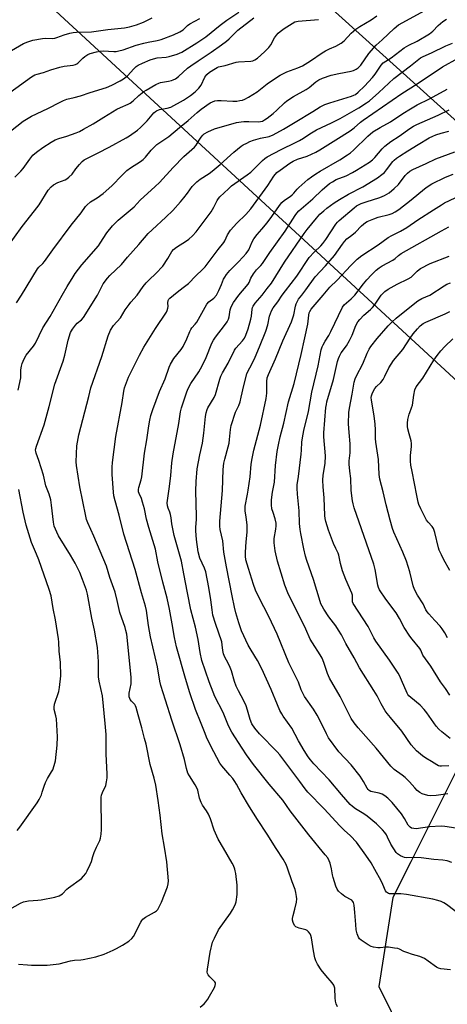
# Model space of a CAD drawing. Units: inches. Extents: x 1225769 to 1231768, y 533456 to 537456.
# Drawn here: x 1230477 to 1230667, y 533684 to 534123 of the extents above; entities that cross this region are included whole.
import ezdxf

# ---------------------------------------------------------------- set-up
doc = ezdxf.new("R2010")
doc.units = ezdxf.units.IN
doc.header["$MEASUREMENT"] = 0
for name, color, linetype in [('NTRL-Trees', 3, 'Continuous'), ('Undefined', 1, 'Continuous'), ('UTIL-Cross Country Transmission Line', 1, 'Continuous')]:
    doc.layers.add(name, color=color, linetype=linetype)

msp = doc.modelspace()

# ---------------------------------------------------------------- linework, layer by layer
at = {"layer": 'NTRL-Trees'}
msp.add_lwpolyline([(1230418.37, 534195.03), (1230711.88, 533924.35), (1230716.22, 533869.99), (1230689.05, 533824.34), (1230650.75, 533747.66), (1230642.88, 533731.91), (1230636.61, 533692.17), (1230669.48, 533625.4), (1230849.93, 533588.44), (1230881.46, 533556.92), (1230880.37, 533531.92), (1230843.7, 533506.55), (1230776.02, 533520.95), (1230706.73, 533538.91), (1230674.73, 533545.25), (1230636.61, 533543.48), (1230624.89, 533530.87), (1230611.51, 533516.49), (1230608.16, 533486.37), (1230614.17, 533470.5), (1230619.71, 533455.87), (1230015.44, 533455.86)], dxfattribs=at)
at = {"layer": 'Undefined'}
for points, elevation in [([(1230467.53, 534069.11), (1230478.2, 534077.34), (1230479.68, 534078.28), (1230482, 534079.57), (1230489.19, 534083), (1230494.7, 534085.89), (1230496.17, 534086.59), (1230497.7, 534087.13), (1230500.92, 534087.84), (1230503.71, 534088.66), (1230508.02, 534090.19), (1230515.37, 534092.38), (1230517.78, 534093.41), (1230521.46, 534095.26), (1230522.91, 534096.17), (1230524.65, 534097.59), (1230527.52, 534100.74), (1230528.57, 534101.71), (1230529.51, 534102.37), (1230531.34, 534103.24), (1230534.82, 534104.72), (1230536.22, 534105.18), (1230537.89, 534105.53), (1230541.88, 534105.9), (1230543.31, 534106.12), (1230546.86, 534107.17), (1230548.86, 534108.13), (1230555.61, 534112.3), (1230559.52, 534114.92), (1230565.9, 534120.13), (1230568.92, 534122.37), (1230574.21, 534125.93)], 296), ([(1230477.45, 534000), (1230484.63, 534011.58), (1230485.3, 534012.37), (1230487.01, 534014), (1230487.79, 534014.89), (1230491.43, 534020.16), (1230499.56, 534031.02), (1230504.01, 534036.61), (1230506.01, 534039.42), (1230506.55, 534040.06), (1230508.26, 534041.52), (1230511.2, 534043.23), (1230513.81, 534045.13), (1230517.66, 534048.53), (1230522.34, 534053.32), (1230524.47, 534055.38), (1230526.05, 534056.55), (1230530.56, 534059.5), (1230531.68, 534060.37), (1230532.67, 534061.38), (1230535.29, 534064.46), (1230537.81, 534067), (1230543.08, 534070.58), (1230547.87, 534074.62), (1230551.7, 534077.61), (1230555.65, 534081.3), (1230557.47, 534082.74), (1230561.49, 534085.47), (1230562.51, 534086.02), (1230563.57, 534086.4), (1230564.7, 534086.56), (1230566.44, 534086.6), (1230571.61, 534086.26), (1230573.31, 534086.31), (1230574.72, 534086.52), (1230575.82, 534086.78), (1230576.91, 534087.2), (1230578.49, 534087.99), (1230582.39, 534090.48), (1230586.9, 534093.97), (1230589.27, 534095.65), (1230592.69, 534097.78), (1230594.17, 534098.6), (1230595.63, 534099.3), (1230600.56, 534101.11), (1230602.67, 534102.06), (1230606.13, 534104.18), (1230611.28, 534107.75), (1230612.77, 534108.69), (1230614.55, 534109.64), (1230617.5, 534110.75), (1230619.74, 534112.07), (1230621.11, 534113.11), (1230624.24, 534116.51), (1230626.41, 534118.39), (1230628.14, 534119.57), (1230633.15, 534122.51), (1230635.73, 534124.25)], 302), ([(1230495.67, 534000), (1230497.81, 534003.73), (1230500.46, 534008.07), (1230501.44, 534009.54), (1230504.44, 534013.41), (1230511.73, 534021.82), (1230512.58, 534023.02), (1230515.5, 534027.67), (1230517.97, 534030.84), (1230520.52, 534033.37), (1230527.61, 534039.29), (1230530.35, 534042.27), (1230536.99, 534048.27), (1230538.96, 534050.13), (1230545.01, 534056.78), (1230549.75, 534061.71), (1230554.59, 534065.75), (1230555.32, 534066.65), (1230556.64, 534068.97), (1230557.44, 534070.21), (1230558.16, 534071.14), (1230558.78, 534071.73), (1230560.52, 534072.7), (1230563.41, 534073.99), (1230573.22, 534076.75), (1230575.26, 534077.15), (1230576.42, 534077.28), (1230578.66, 534077.28), (1230582.85, 534077.06), (1230583.95, 534077.2), (1230584.74, 534077.45), (1230585.7, 534077.93), (1230586.86, 534078.66), (1230589.59, 534080.83), (1230591.23, 534082.27), (1230594.52, 534085.52), (1230595.64, 534086.46), (1230598.59, 534088.4), (1230604.25, 534091.41), (1230605.57, 534092.39), (1230608.51, 534094.91), (1230609.87, 534095.84), (1230611.44, 534096.52), (1230615.42, 534097.81), (1230618.77, 534098.61), (1230624.25, 534099.58), (1230625.28, 534099.92), (1230626.5, 534100.51), (1230627.38, 534101.13), (1230628.53, 534102.27), (1230632.13, 534107.43), (1230635.32, 534111.19), (1230638.07, 534113.6), (1230643.38, 534118.59), (1230645.34, 534120.19), (1230656.99, 534126.7)], 304), ([(1230471.01, 534021.03), (1230477.75, 534030.46), (1230483.28, 534037.43), (1230485.35, 534040.17), (1230489.36, 534046.69), (1230490.67, 534048.17), (1230491.79, 534049.1), (1230493.74, 534050.08), (1230496.91, 534051.25), (1230497.65, 534051.68), (1230498.56, 534052.38), (1230500.02, 534053.77), (1230501.68, 534056.13), (1230503.38, 534058.13), (1230504.56, 534059.42), (1230505.42, 534060.16), (1230507.15, 534061.12), (1230511.65, 534063.26), (1230516.56, 534065.79), (1230524.12, 534070), (1230525.54, 534070.89), (1230529.08, 534073.41), (1230530.43, 534074.53), (1230533.4, 534077.48), (1230536.48, 534081.14), (1230537.1, 534081.72), (1230537.57, 534082.04), (1230538.88, 534082.56), (1230542.37, 534083.1), (1230543.98, 534083.61), (1230549.6, 534086.67), (1230552.81, 534088.76), (1230554.83, 534090.39), (1230556.47, 534092.04), (1230557.42, 534093.46), (1230559.13, 534096.9), (1230560.08, 534098.2), (1230561.13, 534099.12), (1230563.85, 534100.89), (1230564.63, 534101.29), (1230565.28, 534101.52), (1230568.18, 534102.16), (1230573.03, 534103.61), (1230574.15, 534103.76), (1230579.61, 534104.06), (1230580.45, 534104.23), (1230581.45, 534104.68), (1230582.61, 534105.47), (1230584.11, 534106.79), (1230585.78, 534108.36), (1230587.59, 534110.22), (1230588.44, 534111.38), (1230590.15, 534114.48), (1230591.01, 534115.69), (1230591.79, 534116.58), (1230592.69, 534117.36), (1230594.37, 534118.59), (1230597.99, 534120.88), (1230599.24, 534121.54), (1230600.62, 534121.95), (1230609.67, 534122.58)], 300), ([(1230472.26, 534090.19), (1230482.01, 534097.08), (1230483.47, 534097.99), (1230484.46, 534098.37), (1230487.24, 534099.1), (1230490.58, 534100.28), (1230494.54, 534101.46), (1230496.55, 534101.82), (1230500.55, 534102.3), (1230501.57, 534102.55), (1230502.2, 534102.88), (1230502.65, 534103.22), (1230504.89, 534105.45), (1230505.74, 534106.18), (1230507.08, 534107.09), (1230508.05, 534107.53), (1230510.89, 534108.31), (1230512.47, 534108.58), (1230513.8, 534108.62), (1230518.56, 534108.34), (1230519.67, 534108.41), (1230520.81, 534108.64), (1230522.78, 534109.18), (1230528.56, 534111.17), (1230531.91, 534112.11), (1230533.88, 534112.6), (1230537.97, 534113.27), (1230539.63, 534113.67), (1230545.14, 534115.75), (1230548.03, 534117.08), (1230549.44, 534118.03), (1230551.37, 534119.89), (1230552.48, 534120.73), (1230556.93, 534123.11)], 294), ([(1230473.11, 534108.89), (1230478.47, 534111.96), (1230480.34, 534112.76), (1230482.58, 534113.39), (1230486.85, 534114.16), (1230488.31, 534114.26), (1230491.33, 534114.15), (1230492.31, 534114.26), (1230493.3, 534114.55), (1230496.48, 534115.77), (1230499.06, 534116.5), (1230500.51, 534116.82), (1230501.98, 534116.94), (1230508.67, 534117.19), (1230515.92, 534118.2), (1230523.36, 534118.95), (1230525.57, 534119.36), (1230528.78, 534120.31), (1230531.75, 534121.5), (1230535.7, 534123.36)], 292), ([(1230474.54, 534052.49), (1230477.28, 534055.14), (1230478.22, 534056.25), (1230481.16, 534060.44), (1230482.59, 534062.2), (1230484.23, 534063.59), (1230487.04, 534065.61), (1230490.73, 534068.09), (1230492.54, 534069.06), (1230494.15, 534069.68), (1230497.66, 534070.7), (1230501.88, 534072.23), (1230503.26, 534072.79), (1230505.1, 534073.76), (1230509.49, 534076.24), (1230514.16, 534079.2), (1230520, 534082.71), (1230521.54, 534083.49), (1230524.93, 534084.92), (1230525.94, 534085.45), (1230527.18, 534086.37), (1230529.76, 534088.82), (1230532.01, 534090.63), (1230532.98, 534091.25), (1230537.37, 534093.66), (1230538.6, 534094.25), (1230539.37, 534094.52), (1230542.92, 534095.14), (1230544.29, 534095.46), (1230545.06, 534095.75), (1230546.02, 534096.28), (1230547.4, 534097.32), (1230551.48, 534100.96), (1230552.85, 534102.03), (1230556.09, 534104.28), (1230561.96, 534108.09), (1230566.61, 534111.38), (1230568.7, 534112.94), (1230570, 534114.06), (1230573.83, 534117.9), (1230580.88, 534123.42)], 298), ([(1230511.35, 534000), (1230513.92, 534004.97), (1230515.85, 534007.57), (1230516.88, 534008.64), (1230522.03, 534013.56), (1230524.67, 534016.78), (1230529.77, 534022.52), (1230533.88, 534027.33), (1230535.65, 534029.05), (1230541.83, 534034.58), (1230544.82, 534037.63), (1230548.3, 534041.47), (1230549.82, 534043.27), (1230551.48, 534045.34), (1230553.53, 534048.26), (1230554.6, 534049.53), (1230555.54, 534050.39), (1230557.11, 534051.58), (1230561.08, 534054.14), (1230562.37, 534055.1), (1230565.91, 534058.07), (1230572.04, 534063.61), (1230575.25, 534066.19), (1230576.25, 534066.82), (1230577.85, 534067.64), (1230579.2, 534068.27), (1230580.86, 534068.91), (1230583.83, 534069.78), (1230587.78, 534070.56), (1230589.57, 534071.31), (1230594.18, 534073.75), (1230599.38, 534077), (1230607.23, 534081.62), (1230610.5, 534083.69), (1230612.56, 534084.75), (1230614.77, 534085.6), (1230624.38, 534088.53), (1230625.47, 534088.94), (1230626.21, 534089.32), (1230627.43, 534090.24), (1230630.17, 534092.9), (1230633.7, 534096.76), (1230634.99, 534098.35), (1230637.63, 534102.35), (1230638.55, 534103.36), (1230642.09, 534105.63), (1230647.89, 534110.05), (1230649.91, 534111.17), (1230653.65, 534112.97), (1230659.1, 534116.27), (1230660.57, 534117.45), (1230663.03, 534119.94), (1230665.04, 534121.71), (1230666.76, 534122.82)], 306), ([(1230528.94, 534000), (1230531.7, 534003.83), (1230533.04, 534005.42), (1230534.29, 534006.71), (1230537.37, 534009.55), (1230540.36, 534012.78), (1230542.71, 534016.22), (1230544.42, 534019.3), (1230545.11, 534020.21), (1230546.46, 534021.29), (1230550.89, 534024.1), (1230552.06, 534024.92), (1230553.67, 534026.38), (1230555.22, 534028.14), (1230557.08, 534030.44), (1230561.99, 534037.07), (1230563.16, 534039.06), (1230564.67, 534042.08), (1230565.28, 534043), (1230565.81, 534043.64), (1230569.6, 534047.31), (1230571, 534048.54), (1230577.95, 534053.44), (1230579.56, 534054.72), (1230581.29, 534056.31), (1230584.73, 534059.89), (1230585.79, 534060.82), (1230586.87, 534061.5), (1230593.1, 534064.78), (1230599.49, 534067.86), (1230601.29, 534068.8), (1230603.04, 534069.81), (1230605.89, 534071.77), (1230608.79, 534073.54), (1230615.49, 534076.66), (1230619.36, 534078.6), (1230627.69, 534083.33), (1230631.04, 534085.5), (1230632.37, 534086.48), (1230636.56, 534090.17), (1230643.29, 534096.39), (1230650.73, 534101.94), (1230655.18, 534105.54), (1230656.3, 534106.18), (1230660.05, 534107.73), (1230666.36, 534110.87), (1230669.3, 534112.1)], 308), ([(1230545.18, 534000), (1230546.75, 534001.34), (1230549.53, 534003.36), (1230551.79, 534005.19), (1230555.09, 534008.48), (1230558.09, 534011.3), (1230559.24, 534012.54), (1230564.99, 534020.28), (1230567.51, 534023.41), (1230567.96, 534024.17), (1230569.18, 534026.74), (1230570.55, 534028.9), (1230573.31, 534032), (1230577.36, 534035.81), (1230579.61, 534038.35), (1230587.17, 534048.71), (1230589.77, 534052.89), (1230591.21, 534054.54), (1230592.62, 534055.63), (1230597.03, 534058.69), (1230598.49, 534059.61), (1230600.43, 534060.46), (1230604.66, 534061.81), (1230608.58, 534063.65), (1230610.34, 534064.6), (1230617.47, 534069.07), (1230623.76, 534073.06), (1230625.55, 534074.46), (1230628.35, 534076.86), (1230629.64, 534077.84), (1230646.87, 534089.69), (1230653.6, 534094.02), (1230664.89, 534101.57), (1230671.88, 534105.49)], 310), ([(1230564.39, 534000), (1230565.43, 534002.01), (1230566.47, 534004.67), (1230567.49, 534006.99), (1230568.02, 534007.98), (1230568.79, 534009.15), (1230570.25, 534010.91), (1230573.92, 534014.69), (1230576.26, 534016.97), (1230577.58, 534018.52), (1230578.65, 534020.14), (1230580.23, 534023.7), (1230580.97, 534024.97), (1230582.42, 534026.88), (1230584.54, 534029.26), (1230586.9, 534032.14), (1230588.9, 534034.89), (1230592.29, 534039.82), (1230593.35, 534041.11), (1230594.55, 534042.18), (1230597.18, 534043.91), (1230598.01, 534044.57), (1230598.77, 534045.31), (1230600.21, 534047.04), (1230601, 534047.88), (1230605.03, 534051.37), (1230606.64, 534052.65), (1230608.55, 534053.94), (1230610.49, 534055.12), (1230619.28, 534060.22), (1230622.66, 534062.4), (1230623.97, 534063.34), (1230625.26, 534064.48), (1230631.75, 534070.71), (1230633.95, 534072.6), (1230637.22, 534074.58), (1230641.79, 534077.07), (1230647.21, 534080.82), (1230650.73, 534082.94), (1230653.7, 534084.6), (1230659.1, 534087.34), (1230667.07, 534091.64)], 312), ([(1230574.32, 534000), (1230578.47, 534004.82), (1230578.93, 534005.61), (1230579.55, 534007.43), (1230580.74, 534009.36), (1230582.1, 534011.19), (1230584.11, 534013.1), (1230584.86, 534013.98), (1230588.03, 534018.88), (1230594.95, 534028.46), (1230599.3, 534035.42), (1230600.12, 534036.5), (1230601.03, 534037.47), (1230607.21, 534042.8), (1230611.36, 534046.8), (1230614.69, 534049.64), (1230615.88, 534050.41), (1230617.63, 534051.35), (1230621.97, 534053.06), (1230624.86, 534054.48), (1230626.64, 534055.53), (1230632.38, 534059.17), (1230633.77, 534060.21), (1230634.81, 534061.16), (1230638, 534065.07), (1230639.24, 534066.28), (1230641.85, 534068.27), (1230645.66, 534070.74), (1230650.36, 534074.08), (1230652.06, 534075.14), (1230653.49, 534075.9), (1230663.06, 534080.05), (1230667.87, 534082.42)], 314), ([(1230584.64, 534000), (1230586.94, 534002.85), (1230588.79, 534005.33), (1230594.58, 534014.59), (1230603.29, 534027.37), (1230604.64, 534029.2), (1230608.81, 534034.24), (1230610.37, 534035.93), (1230612.11, 534037.5), (1230613.47, 534038.59), (1230616.74, 534040.97), (1230619, 534042.46), (1230623.03, 534044.88), (1230629.42, 534048.2), (1230636.01, 534052.17), (1230637.92, 534053.62), (1230639.04, 534054.59), (1230639.98, 534055.71), (1230642.78, 534059.39), (1230643.36, 534060), (1230644.44, 534060.89), (1230645.82, 534061.87), (1230649.54, 534064.11), (1230654.14, 534067.04), (1230659.02, 534069.89), (1230660.59, 534070.68), (1230661.92, 534071.25), (1230664.38, 534072.01), (1230667.78, 534072.9)], 316), ([(1230593.6, 534000), (1230594.96, 534001.85), (1230600.09, 534008.42), (1230605.54, 534016.72), (1230607.75, 534019.14), (1230610.74, 534021.86), (1230611.68, 534022.91), (1230612.99, 534024.7), (1230617.44, 534031.52), (1230618.14, 534032.42), (1230618.92, 534033.24), (1230625.62, 534038.87), (1230626.71, 534039.68), (1230627.56, 534040.19), (1230628.74, 534040.74), (1230630.9, 534041.52), (1230637, 534043.35), (1230639.07, 534044.36), (1230641.13, 534045.55), (1230643.37, 534047.38), (1230645.29, 534049.14), (1230648.36, 534053.19), (1230649.3, 534054.24), (1230650.35, 534055.09), (1230651.74, 534055.86), (1230657.6, 534058.56), (1230661.92, 534060.66), (1230670.46, 534063.68)], 318), ([(1230602.28, 534000), (1230604.15, 534002.37), (1230608.2, 534008.1), (1230612.86, 534012.97), (1230616.82, 534017.63), (1230620.35, 534022.7), (1230621.24, 534023.85), (1230622.39, 534024.96), (1230624.57, 534026.61), (1230626.22, 534028), (1230628.84, 534030.76), (1230629.7, 534031.55), (1230630.63, 534032.25), (1230631.37, 534032.7), (1230634.37, 534033.97), (1230636.33, 534034.61), (1230641.19, 534035.82), (1230642.53, 534036.34), (1230643.86, 534036.99), (1230645.43, 534038.06), (1230650.97, 534042.33), (1230656.89, 534047.28), (1230658.03, 534048.15), (1230660.18, 534049.46), (1230666.23, 534052.51), (1230669.69, 534053.76)], 320), ([(1230611.8, 534000), (1230614.84, 534003.44), (1230618.02, 534006.68), (1230624.12, 534013.16), (1230626.91, 534015.91), (1230629, 534017.57), (1230636.27, 534022.29), (1230640.73, 534025.59), (1230642.37, 534026.55), (1230646.18, 534028.41), (1230648.99, 534030.02), (1230653.91, 534033.44), (1230660.97, 534037.91), (1230664.44, 534040.21), (1230665.77, 534041), (1230670.6, 534043.22)], 322), ([(1230625.83, 534000), (1230627.41, 534001.81), (1230629.71, 534004.95), (1230631.19, 534006.7), (1230633.29, 534009.04), (1230635.42, 534011.02), (1230636.75, 534012.11), (1230638.09, 534013), (1230642.84, 534015.51), (1230643.85, 534016.26), (1230645.4, 534017.62), (1230646.55, 534018.42), (1230664.41, 534028.64), (1230667.69, 534030.3)], 324), ([(1230637.69, 534000), (1230639.31, 534001.62), (1230640.73, 534002.6), (1230644.81, 534004.82), (1230649.69, 534007.21), (1230650.93, 534007.95), (1230651.9, 534008.77), (1230653.61, 534010.62), (1230654.46, 534011.3), (1230655.18, 534011.76), (1230659.47, 534014.05), (1230667.88, 534017.27)], 326), ([(1230659.34, 534000), (1230665.61, 534004.1), (1230666.85, 534004.82), (1230668.44, 534005.42)], 328), ([(1230472.35, 533726.58), (1230477.1, 533729.36), (1230478.35, 533729.91), (1230480.56, 533730.34), (1230484.83, 533730.65), (1230486.27, 533730.83), (1230492.38, 533731.98), (1230494.33, 533732.54), (1230495.06, 533732.96), (1230495.72, 533733.5), (1230497.72, 533735.6), (1230498.38, 533736.19), (1230504.15, 533740.37), (1230505.18, 533741.39), (1230506.11, 533742.5), (1230506.82, 533743.72), (1230508.11, 533746.58), (1230508.61, 533747.92), (1230509.28, 533750.15), (1230509.91, 533751.83), (1230510.94, 533754.3), (1230512.34, 533757.15), (1230512.72, 533758.23), (1230512.96, 533760), (1230513.08, 533762.07), (1230513.03, 533776.53), (1230513.17, 533777.34), (1230513.61, 533778.62), (1230515.04, 533781.67), (1230515.41, 533783.38), (1230515.63, 533785.13), (1230515.6, 533786.91), (1230515.13, 533795.7), (1230515.13, 533804.41), (1230514.81, 533809.34), (1230513.53, 533821.6), (1230512.15, 533828.06), (1230511.8, 533830.05), (1230511.73, 533831.64), (1230511.76, 533836.9), (1230511.3, 533843.14), (1230510.03, 533850.78), (1230508.86, 533856.19), (1230506.86, 533866.78), (1230506.38, 533868.62), (1230504.72, 533873.32), (1230503.41, 533876.48), (1230502.31, 533878.84), (1230501.38, 533880.62), (1230499.31, 533884.18), (1230494.03, 533892.78), (1230493.25, 533894.38), (1230492.11, 533897.15), (1230491.7, 533898.89), (1230490.92, 533906.46), (1230490.52, 533908.78), (1230489.78, 533911.34), (1230488.42, 533915.02), (1230487.26, 533919.81), (1230485.18, 533926.32), (1230484.03, 533929.56), (1230483.85, 533930.35), (1230483.82, 533930.87), (1230483.92, 533931.68), (1230484.25, 533932.77), (1230487.58, 533942.15), (1230489.82, 533950.33), (1230492.41, 533960.38), (1230496.13, 533970.49), (1230496.83, 533973.23), (1230498.27, 533979.97), (1230499.39, 533983.27), (1230500.16, 533984.8), (1230501.52, 533986.62), (1230502.31, 533987.42), (1230504.25, 533988.95), (1230505.16, 533989.98), (1230511.35, 534000)], 306), ([(1230475.31, 533996.57), (1230477.45, 534000)], 302), ([(1230476, 533957.62), (1230477.22, 533963.12), (1230477.29, 533963.98), (1230477.2, 533965.55), (1230477.24, 533966.69), (1230477.46, 533968.4), (1230477.74, 533969.5), (1230478.67, 533971.54), (1230479.62, 533973.26), (1230482.8, 533977.22), (1230483.78, 533978.64), (1230487.08, 533985.41), (1230490.22, 533990.4), (1230495.67, 534000)], 304), ([(1230476.19, 533702.15), (1230480.25, 533701.81), (1230482.04, 533701.74), (1230486.83, 533701.67), (1230488.91, 533701.77), (1230494.22, 533702.36), (1230499.28, 533703.71), (1230501.04, 533703.96), (1230503.86, 533704.12), (1230504.93, 533704.25), (1230510.57, 533705.49), (1230514.28, 533706.61), (1230518.26, 533708.38), (1230519.83, 533709.17), (1230522.42, 533710.64), (1230525.28, 533712.42), (1230526.61, 533713.6), (1230527.33, 533714.53), (1230530.59, 533720.84), (1230531.03, 533721.58), (1230531.54, 533722.24), (1230532.67, 533723.06), (1230536.7, 533725.27), (1230537.59, 533725.91), (1230538.16, 533726.48), (1230538.87, 533727.65), (1230539.79, 533729.69), (1230542.46, 533736.63), (1230542.82, 533737.87), (1230542.9, 533739.24), (1230542.27, 533747.7), (1230541.2, 533754.28), (1230540.13, 533760.24), (1230539.24, 533768.53), (1230538.41, 533774.97), (1230537.29, 533781.88), (1230536.58, 533784.89), (1230534.83, 533791.07), (1230532.95, 533800.04), (1230532.33, 533802.6), (1230531.1, 533807.43), (1230529.43, 533813.15), (1230528.58, 533816.41), (1230528.31, 533817.19), (1230527.97, 533817.81), (1230526.42, 533819.28), (1230525.91, 533819.94), (1230525.67, 533820.43), (1230525.46, 533821.21), (1230525.4, 533822.01), (1230525.48, 533822.83), (1230526.31, 533826.96), (1230526.37, 533828.05), (1230526.34, 533829.7), (1230524.55, 533847.67), (1230524.34, 533849.07), (1230523.99, 533850.68), (1230523.59, 533852.03), (1230521.28, 533858.74), (1230520.13, 533864.01), (1230519.2, 533867.72), (1230516.88, 533874.28), (1230515.33, 533879.26), (1230509.75, 533892.67), (1230507.07, 533898.54), (1230506.49, 533900.15), (1230506.15, 533901.57), (1230503.52, 533914.69), (1230502.03, 533924.05), (1230501.88, 533925.7), (1230502.17, 533932.8), (1230502.44, 533934.57), (1230503.11, 533937.78), (1230507.54, 533954.83), (1230508.43, 533958.65), (1230513.28, 533972.7), (1230516.07, 533981.83), (1230517.2, 533984.41), (1230518.45, 533986.5), (1230521.55, 533989.82), (1230523.71, 533993.37), (1230525.41, 533995.83), (1230526.13, 533996.76), (1230528.94, 534000)], 308), ([(1230557.11, 533683.04), (1230558.78, 533684.56), (1230559.56, 533685.41), (1230560.45, 533686.58), (1230561.22, 533687.85), (1230563.36, 533691.81), (1230563.73, 533692.6), (1230563.94, 533693.35), (1230563.86, 533693.82), (1230563.59, 533694.26), (1230561.35, 533696.53), (1230560.63, 533697.37), (1230560.27, 533698.06), (1230560.18, 533698.58), (1230560.3, 533699.98), (1230561.53, 533707.47), (1230562.61, 533711.89), (1230563.36, 533713.77), (1230565.27, 533717.38), (1230570.55, 533724.89), (1230571.5, 533726.35), (1230572.6, 533728.6), (1230573.05, 533729.95), (1230573.52, 533733.18), (1230573.48, 533737.29), (1230572.9, 533742.58), (1230572.69, 533743.74), (1230572.45, 533744.52), (1230571.85, 533746.06), (1230571.34, 533747.08), (1230567.37, 533753.74), (1230565.08, 533757.8), (1230563.33, 533761.85), (1230561.62, 533766.79), (1230560.73, 533768.94), (1230559.92, 533770.34), (1230558.03, 533772.95), (1230557.43, 533774.18), (1230556.81, 533775.99), (1230555.97, 533779.63), (1230555.58, 533780.63), (1230554.85, 533781.92), (1230552.31, 533785.94), (1230551.61, 533787.24), (1230550.99, 533789.23), (1230550.12, 533793.27), (1230548.13, 533799.81), (1230544.42, 533810.78), (1230541.66, 533819.74), (1230539.54, 533826.16), (1230539.09, 533828.1), (1230538.08, 533834.5), (1230534.88, 533847.92), (1230534.09, 533852.85), (1230533.12, 533859.61), (1230532.73, 533861.55), (1230530.92, 533867.49), (1230528.07, 533877.83), (1230523.11, 533893.51), (1230521.06, 533902.02), (1230519.18, 533908.37), (1230518.69, 533910.61), (1230518.44, 533912.31), (1230517.83, 533920.18), (1230517.84, 533923.39), (1230517.95, 533925.44), (1230519.46, 533936.96), (1230522.39, 533952.21), (1230523.02, 533957.14), (1230523.37, 533958.69), (1230525.11, 533963.43), (1230529.98, 533973.27), (1230531.97, 533976.78), (1230537.14, 533985.15), (1230542.06, 533992.43), (1230542.43, 533993.16), (1230542.7, 533994.13), (1230542.74, 533994.9), (1230542.6, 533996.57), (1230542.86, 533997.62), (1230543.13, 533998.09), (1230543.57, 533998.59), (1230545.18, 534000)], 310), ([(1230618.21, 533683.22), (1230617.61, 533684.57), (1230617.31, 533685.69), (1230617.13, 533687.12), (1230617, 533691.47), (1230616.6, 533692.77), (1230615.82, 533693.93), (1230612.94, 533697.15), (1230610.92, 533699.66), (1230609.34, 533702.12), (1230608.53, 533703.66), (1230608.12, 533705.01), (1230607.44, 533708.07), (1230606.54, 533713.84), (1230606.25, 533714.93), (1230605.94, 533715.69), (1230605.27, 533716.58), (1230604.61, 533717.13), (1230604.12, 533717.42), (1230601.12, 533718.17), (1230600.35, 533718.46), (1230599.65, 533718.84), (1230599.1, 533719.41), (1230598.46, 533720.65), (1230598.18, 533721.73), (1230598.2, 533722.54), (1230598.48, 533723.9), (1230599.24, 533726.61), (1230599.9, 533729.76), (1230600.07, 533731.2), (1230599.98, 533732.33), (1230599.69, 533734.03), (1230599.35, 533735.42), (1230598.03, 533738.85), (1230595.94, 533744.89), (1230595.28, 533746.47), (1230593.93, 533748.95), (1230590.83, 533753.62), (1230586.88, 533760.03), (1230582.6, 533766.57), (1230578.98, 533772.25), (1230575.34, 533778.43), (1230573.26, 533782.25), (1230572.54, 533783.43), (1230571.58, 533784.78), (1230570.32, 533786.34), (1230566.68, 533790.39), (1230565.78, 533791.7), (1230561.81, 533799.24), (1230559.94, 533803.22), (1230559.25, 533804.82), (1230557.55, 533809.32), (1230554.93, 533815.57), (1230552.46, 533822.89), (1230550.48, 533829.29), (1230546.5, 533843.36), (1230545.59, 533847.49), (1230544.6, 533853.72), (1230543.43, 533860.11), (1230542.31, 533865.06), (1230540.47, 533872.13), (1230538.26, 533881.25), (1230537.21, 533886.9), (1230534.2, 533896.49), (1230533.23, 533900.17), (1230532.26, 533904.83), (1230531.42, 533907.85), (1230530.89, 533909.47), (1230529.9, 533911.59), (1230529.67, 533912.37), (1230529.58, 533913.45), (1230529.69, 533914.27), (1230530.76, 533917.76), (1230531.07, 533919.14), (1230532.29, 533929.57), (1230533.27, 533935.6), (1230534.16, 533941.75), (1230534.65, 533944.33), (1230535.1, 533946.31), (1230535.91, 533949.07), (1230538.93, 533957.08), (1230541.5, 533962.74), (1230543.32, 533967.86), (1230543.9, 533969.19), (1230545.37, 533971.72), (1230548.59, 533975.8), (1230549.52, 533977.15), (1230551.13, 533980.46), (1230552.42, 533983.69), (1230552.92, 533984.72), (1230553.39, 533985.38), (1230554.84, 533987.02), (1230555.51, 533987.92), (1230560.07, 533995.95), (1230560.97, 533996.92), (1230563.12, 533998.67), (1230564.39, 534000)], 312), ([(1230668.48, 533699.61), (1230664.13, 533700.08), (1230663.07, 533700.34), (1230662.18, 533700.81), (1230658.54, 533703.5), (1230656.86, 533704.63), (1230655.86, 533705.19), (1230654.81, 533705.58), (1230651.54, 533706.5), (1230649.05, 533707.34), (1230647.69, 533707.87), (1230645.75, 533708.81), (1230644.97, 533709.09), (1230643.53, 533709.36), (1230640.87, 533709.69), (1230639.71, 533709.72), (1230637.21, 533709.5), (1230636.09, 533709.5), (1230634.16, 533709.7), (1230633.1, 533710), (1230631.84, 533710.73), (1230628.68, 533712.9), (1230628.04, 533713.47), (1230627.56, 533714.15), (1230626.93, 533715.74), (1230626.49, 533717.43), (1230626.27, 533719.79), (1230625.91, 533725.22), (1230625.54, 533728.47), (1230625.28, 533729.59), (1230625.05, 533730.06), (1230624.5, 533730.63), (1230621.5, 533732.33), (1230619.89, 533733.53), (1230618.62, 533734.66), (1230617.97, 533735.53), (1230617.39, 533736.83), (1230616.26, 533740.81), (1230615.98, 533741.96), (1230615.51, 533744.58), (1230614.88, 533747.08), (1230614.51, 533748.16), (1230613.82, 533749.44), (1230612.74, 533750.85), (1230605.38, 533759.7), (1230597.11, 533770.4), (1230593.85, 533775.13), (1230587.75, 533782.23), (1230580.76, 533791.01), (1230577.67, 533795.33), (1230575.73, 533798.29), (1230571.16, 533805.5), (1230569.62, 533808.25), (1230567.31, 533814.18), (1230563.62, 533821.34), (1230562.8, 533823.17), (1230561.02, 533827.88), (1230557.79, 533837.27), (1230556.98, 533840.83), (1230556.14, 533846.64), (1230554.94, 533852.1), (1230552.93, 533859.82), (1230551.46, 533867.51), (1230549.72, 533875.93), (1230548.74, 533881.61), (1230545.45, 533892.89), (1230544.42, 533898.18), (1230544.13, 533900.87), (1230543.9, 533902.25), (1230543.57, 533903.31), (1230542.83, 533905.13), (1230542.54, 533906.16), (1230542.38, 533907.46), (1230542.44, 533908.58), (1230543.4, 533914.76), (1230544, 533919.74), (1230544.5, 533925.27), (1230545.07, 533929.35), (1230547.56, 533942.82), (1230548.33, 533948.03), (1230548.8, 533949.74), (1230551.06, 533956.85), (1230551.7, 533958.45), (1230552.84, 533960.65), (1230556.4, 533965.83), (1230557.91, 533968.45), (1230559.7, 533972.23), (1230562.29, 533978.56), (1230562.94, 533979.88), (1230563.92, 533981.31), (1230567.95, 533986.43), (1230569.05, 533988.08), (1230569.65, 533989.31), (1230570.02, 533990.34), (1230570.42, 533993.45), (1230570.82, 533994.77), (1230571.87, 533996.73), (1230574.32, 534000)], 314), ([(1230678.96, 533719.42), (1230666.65, 533728.74), (1230665.46, 533729.52), (1230664.29, 533730.08), (1230662.9, 533730.51), (1230660.62, 533731.04), (1230648.89, 533733.22), (1230646.34, 533733.48), (1230641.83, 533733.42), (1230641.3, 533733.49), (1230640.81, 533733.66), (1230639.97, 533734.25), (1230639.48, 533734.86), (1230638.32, 533737.67), (1230637.57, 533739.26), (1230634.85, 533744.37), (1230633.19, 533747.29), (1230630.86, 533750.72), (1230626.57, 533756.45), (1230623.99, 533759.22), (1230621.19, 533761.83), (1230619.29, 533763.74), (1230612.27, 533771.28), (1230604.91, 533778.7), (1230603.72, 533780.17), (1230601.4, 533783.41), (1230592.52, 533795.37), (1230591.37, 533796.66), (1230583.5, 533804.68), (1230581.33, 533807.27), (1230580.09, 533809.09), (1230579.24, 533811.11), (1230578.16, 533815.23), (1230577.5, 533817.09), (1230576.49, 533819.42), (1230574.08, 533823.89), (1230573.13, 533825.92), (1230572.34, 533828), (1230570.93, 533832.74), (1230570.39, 533834.28), (1230569.56, 533836.13), (1230568.08, 533838.81), (1230567.48, 533840.36), (1230567.16, 533841.72), (1230566.91, 533844.33), (1230566.64, 533845.66), (1230563.84, 533853.74), (1230562.71, 533857.55), (1230562.33, 533859.83), (1230561.81, 533864.26), (1230560.92, 533869.75), (1230559.51, 533876.8), (1230558.95, 533878.49), (1230556.96, 533882.82), (1230556.12, 533885.73), (1230555.4, 533891.17), (1230555.12, 533895.1), (1230555.14, 533896.64), (1230555.43, 533900.06), (1230555.48, 533901.51), (1230555.18, 533912.75), (1230555.26, 533916.94), (1230555.78, 533922.65), (1230556.94, 533928.8), (1230558.04, 533934.12), (1230558.67, 533938.44), (1230559.44, 533945.9), (1230559.77, 533947.6), (1230560.17, 533948.99), (1230560.52, 533949.78), (1230563.21, 533954.44), (1230563.8, 533955.66), (1230565.79, 533962.59), (1230566.27, 533963.91), (1230566.97, 533965.4), (1230569.53, 533969.68), (1230572.28, 533975.5), (1230572.96, 533976.4), (1230575.92, 533979.56), (1230576.72, 533980.8), (1230577.37, 533982.13), (1230578.42, 533984.9), (1230579.61, 533989.22), (1230579.89, 533990.66), (1230580.16, 533993.65), (1230580.36, 533994.44), (1230580.59, 533994.97), (1230581.53, 533996.42), (1230584.64, 534000)], 316), ([(1230669, 533747.38), (1230667.05, 533748.09), (1230665.01, 533748.43), (1230661.08, 533748.72), (1230655.49, 533749.54), (1230652.64, 533749.7), (1230649.04, 533749.55), (1230647.99, 533749.67), (1230647.21, 533749.93), (1230646.21, 533750.39), (1230645.26, 533750.94), (1230644.84, 533751.27), (1230644.28, 533751.89), (1230641.98, 533755.51), (1230640.51, 533758.75), (1230639.94, 533759.78), (1230639.28, 533760.74), (1230638.15, 533762.02), (1230635.54, 533764.64), (1230631.32, 533768.11), (1230629.91, 533769.12), (1230626.16, 533771.37), (1230624.91, 533772.32), (1230623.86, 533773.27), (1230619.92, 533777.61), (1230614.52, 533784.18), (1230607.6, 533791.32), (1230606.14, 533793.11), (1230605.12, 533794.52), (1230603.39, 533797.21), (1230600.78, 533801.54), (1230597.85, 533807.18), (1230593.96, 533812.53), (1230593.36, 533813.52), (1230592.55, 533815.11), (1230591.42, 533817.52), (1230588.58, 533824.37), (1230584.5, 533833.55), (1230582.58, 533837.28), (1230579.72, 533841.89), (1230578.47, 533844.08), (1230575.5, 533850.48), (1230574.94, 533851.85), (1230574.19, 533854.13), (1230572.89, 533858.56), (1230572.32, 533861.01), (1230571.23, 533866.17), (1230568.72, 533878.99), (1230567.64, 533885.49), (1230567.2, 533890.6), (1230566.02, 533895.67), (1230565.79, 533897.12), (1230565.82, 533899.39), (1230566.99, 533912.92), (1230567.32, 533922.32), (1230567.62, 533925.19), (1230567.98, 533926.9), (1230569.55, 533932.44), (1230569.92, 533934.06), (1230570.17, 533935.76), (1230570.56, 533940.2), (1230570.85, 533941.94), (1230572.73, 533947.86), (1230574.19, 533950.83), (1230574.83, 533952.49), (1230575.35, 533954.52), (1230576.47, 533959.79), (1230577.78, 533964.9), (1230578.38, 533966.21), (1230579.94, 533968.97), (1230581.5, 533972.4), (1230583.49, 533976.95), (1230586.25, 533983.96), (1230587.12, 533986.68), (1230587.88, 533990.53), (1230588.82, 533993), (1230589.53, 533994.27), (1230591.56, 533996.94), (1230593.6, 534000)], 318), ([(1230670.9, 533762.76), (1230665.96, 533763.46), (1230664.27, 533763.59), (1230659.08, 533763.35), (1230653.27, 533762.47), (1230652.18, 533762.5), (1230651.13, 533762.73), (1230650.46, 533763.08), (1230649.63, 533764), (1230648.06, 533766.96), (1230646.61, 533769.1), (1230642.46, 533774.19), (1230640.61, 533776.01), (1230639.28, 533777.11), (1230638.04, 533777.8), (1230636.72, 533778.27), (1230633, 533779.07), (1230632.31, 533779.41), (1230631.76, 533779.91), (1230631.32, 533780.56), (1230629.78, 533783.49), (1230628.24, 533785.85), (1230624.2, 533790.82), (1230618.79, 533796.66), (1230614.13, 533802.95), (1230613.21, 533804.66), (1230610.97, 533809.57), (1230609.2, 533813.06), (1230607.52, 533815.67), (1230603.49, 533821.32), (1230602.53, 533823.04), (1230602.01, 533824.32), (1230600.86, 533827.62), (1230596.55, 533836.32), (1230591.29, 533849), (1230587.55, 533856.92), (1230585.44, 533861.18), (1230582.88, 533866.1), (1230581.65, 533868.67), (1230580.72, 533871.19), (1230578.5, 533878.25), (1230577.44, 533882.09), (1230577.21, 533883.83), (1230577.2, 533885.57), (1230577.47, 533890.16), (1230577.96, 533894.48), (1230578.03, 533896.37), (1230577.94, 533897.72), (1230577.45, 533901.1), (1230577.13, 533903.91), (1230577.07, 533905.03), (1230577.13, 533906.09), (1230578.19, 533911.37), (1230578.47, 533913.09), (1230579.28, 533919.13), (1230579.74, 533924.74), (1230580.16, 533927.3), (1230581.01, 533930.96), (1230583.9, 533942.08), (1230586.38, 533953.99), (1230586.69, 533956.28), (1230586.7, 533961.51), (1230586.9, 533963.14), (1230587.42, 533964.66), (1230590.62, 533971.6), (1230593.91, 533979.55), (1230597.66, 533988.05), (1230598.77, 533991.13), (1230599.46, 533995.01), (1230599.76, 533996.09), (1230600.84, 533998.11), (1230602.28, 534000)], 320), ([(1230667.23, 533777.95), (1230662.11, 533777.17), (1230659.79, 533777.02), (1230658.36, 533777.17), (1230655.86, 533778), (1230654.82, 533778.54), (1230653.67, 533779.41), (1230652.56, 533780.58), (1230650.23, 533783.38), (1230648.29, 533785.21), (1230646.92, 533786.35), (1230643.47, 533788.82), (1230641.88, 533790.25), (1230635.35, 533798.28), (1230627.31, 533807.29), (1230625.55, 533809.61), (1230624.26, 533811.56), (1230623.3, 533813.35), (1230619.43, 533821.24), (1230614.67, 533829.39), (1230613.75, 533831.55), (1230612.16, 533836.46), (1230611.34, 533838.36), (1230610.5, 533839.89), (1230607.06, 533845.12), (1230606.02, 533846.85), (1230604.08, 533851.22), (1230602.18, 533855.25), (1230598.57, 533862.25), (1230596, 533867.51), (1230594.75, 533870.83), (1230591.42, 533881.57), (1230590.43, 533886.07), (1230589.95, 533889.77), (1230589.92, 533890.59), (1230590, 533891.62), (1230590.76, 533895.83), (1230590.86, 533897.3), (1230590.84, 533898.48), (1230590.5, 533900.34), (1230589.5, 533903.15), (1230589.02, 533904.86), (1230588.8, 533906.54), (1230588.74, 533908.79), (1230589.22, 533912.28), (1230590.13, 533916.67), (1230590.56, 533924.16), (1230591.39, 533930.3), (1230591.88, 533933.25), (1230592.73, 533936.95), (1230594.34, 533942.89), (1230596.4, 533952.43), (1230598.91, 533960.66), (1230602.01, 533973.48), (1230603.57, 533980.92), (1230604.98, 533986.97), (1230605.19, 533988.34), (1230605.39, 533991.02), (1230605.57, 533992.02), (1230605.82, 533992.7), (1230606.44, 533993.67), (1230611.8, 534000)], 322), ([(1230668.22, 533877.4), (1230665.31, 533882.5), (1230664.41, 533884.3), (1230663.48, 533886.38), (1230663.08, 533887.45), (1230661.49, 533894.26), (1230660.89, 533896.15), (1230660.39, 533896.99), (1230658.54, 533898.83), (1230657.83, 533899.75), (1230655.29, 533904.82), (1230654.45, 533906.73), (1230654.14, 533907.85), (1230653.55, 533910.71), (1230651.49, 533921.41), (1230650.8, 533924.29), (1230650.65, 533925.99), (1230650.62, 533928.58), (1230651.16, 533932.57), (1230651.19, 533933.85), (1230650.96, 533935.15), (1230650.03, 533938.14), (1230649.45, 533940.37), (1230649.33, 533941.49), (1230649.36, 533942.91), (1230649.56, 533944.62), (1230650.07, 533946.93), (1230650.33, 533947.77), (1230651.19, 533949.84), (1230651.54, 533950.91), (1230652.11, 533955.39), (1230652.65, 533957.84), (1230653.24, 533959.11), (1230656.18, 533963.02), (1230661.05, 533970.96), (1230662.48, 533973.13), (1230664.16, 533975.17), (1230665.95, 533977.12), (1230669.57, 533980.55)], 332), ([(1230475.58, 533761.65), (1230476.78, 533763.14), (1230484.48, 533773.93), (1230485.4, 533775.44), (1230486.39, 533777.6), (1230486.78, 533778.7), (1230487.55, 533781.46), (1230488.19, 533783.01), (1230489.08, 533784.76), (1230490.92, 533787.71), (1230491.47, 533788.72), (1230492.12, 533790.66), (1230492.59, 533792.65), (1230493.32, 533799.68), (1230493.51, 533803.36), (1230493.06, 533811.29), (1230492.82, 533812.74), (1230492.11, 533815.53), (1230492.03, 533816.55), (1230492.25, 533817.86), (1230494.08, 533823.53), (1230494.46, 533825.25), (1230495, 533830.49), (1230494.9, 533836.44), (1230494.35, 533841.41), (1230494.17, 533845.46), (1230494.02, 533846.92), (1230492.67, 533855.46), (1230491.68, 533860.48), (1230490.73, 533866.1), (1230489.83, 533869), (1230485.18, 533882.09), (1230484.22, 533884.61), (1230482.01, 533889.89), (1230479.64, 533897.49), (1230478.3, 533903.35), (1230476.4, 533913.5)], 304)]:
    msp.add_lwpolyline(points, dxfattribs=dict(at, elevation=elevation))
for points in [[(1230667.76, 533790.37, 324), (1230664.53, 533790.23, 324), (1230663.73, 533790.31, 324), (1230663.1, 533790.5, 324), (1230662.38, 533790.87, 324), (1230660.05, 533792.4, 324), (1230657.47, 533793.88, 324), (1230656.03, 533794.89, 324), (1230653.29, 533797.09, 324), (1230650.9, 533799.72, 324), (1230646.87, 533805.87, 324), (1230641.8, 533811.91, 324), (1230640.3, 533813.77, 324), (1230639.44, 533814.99, 324), (1230637.62, 533818.09, 324), (1230635.83, 533821.54, 324), (1230634.4, 533824.04, 324), (1230627.91, 533834.08, 324), (1230625.56, 533838.56, 324), (1230621.93, 533844.9, 324), (1230619.95, 533848.7, 324), (1230618.68, 533850.89, 324), (1230617.44, 533852.77, 324), (1230614.27, 533856.79, 324), (1230612.04, 533860.22, 324), (1230611.31, 533861.48, 324), (1230610.82, 533862.54, 324), (1230610.42, 533863.65, 324), (1230607.46, 533873.4, 324), (1230604.54, 533881.81, 324), (1230603.94, 533883.71, 324), (1230603.19, 533886.98, 324), (1230601.84, 533893.87, 324), (1230601.57, 533895.61, 324), (1230601.33, 533898.24, 324), (1230601.06, 533903.95, 324), (1230600.3, 533911.35, 324), (1230600.17, 533914.08, 324), (1230600.28, 533915.44, 324), (1230600.88, 533919.27, 324), (1230601.94, 533929.2, 324), (1230602.09, 533930.94, 324), (1230602.24, 533934.49, 324), (1230602.53, 533936.42, 324), (1230603.25, 533939.75, 324), (1230605.34, 533948.22, 324), (1230606.75, 533956.71, 324), (1230609.58, 533968.52, 324), (1230610.97, 533975.61, 324), (1230611.32, 533976.88, 324), (1230611.75, 533977.9, 324), (1230612.65, 533979.45, 324), (1230614.31, 533982.02, 324), (1230615.24, 533983.69, 324), (1230620.34, 533994.52, 324), (1230621.2, 533995.59, 324), (1230624.24, 533998.37, 324), (1230625.83, 534000, 324)], [(1230668.28, 533802.67, 326), (1230664.56, 533805.6, 326), (1230663.24, 533806.77, 326), (1230662.13, 533808.1, 326), (1230657.99, 533813.97, 326), (1230656.75, 533815.55, 326), (1230654.91, 533817.38, 326), (1230650.76, 533820.8, 326), (1230649.97, 533821.56, 326), (1230649.52, 533822.17, 326), (1230649.15, 533822.86, 326), (1230646.74, 533828.56, 326), (1230645.77, 533830.65, 326), (1230645.21, 533831.66, 326), (1230641.39, 533837.49, 326), (1230635.17, 533845.89, 326), (1230634.29, 533847.37, 326), (1230631.8, 533852.49, 326), (1230625.17, 533862.74, 326), (1230624.9, 533863.5, 326), (1230624.89, 533865.63, 326), (1230624.8, 533866.44, 326), (1230624.61, 533867.24, 326), (1230621.88, 533873.44, 326), (1230620.46, 533877.3, 326), (1230619.52, 533880.56, 326), (1230618.84, 533884.28, 326), (1230618.55, 533885.03, 326), (1230617.41, 533887.19, 326), (1230616.41, 533889.36, 326), (1230614.24, 533895.29, 326), (1230612.95, 533899.19, 326), (1230612.69, 533900.55, 326), (1230612.56, 533901.91, 326), (1230612.24, 533909.74, 326), (1230611.77, 533914.61, 326), (1230611.66, 533917.56, 326), (1230611.84, 533919.79, 326), (1230612.63, 533925.08, 326), (1230612.86, 533928.36, 326), (1230612.11, 533936.87, 326), (1230612.03, 533938.63, 326), (1230613.03, 533949.89, 326), (1230613.22, 533951.32, 326), (1230613.47, 533952.43, 326), (1230616.44, 533962.37, 326), (1230618.21, 533970.41, 326), (1230618.6, 533971.81, 326), (1230619.04, 533972.83, 326), (1230619.88, 533974.27, 326), (1230622.12, 533977.32, 326), (1230623.51, 533979.79, 326), (1230624.64, 533982.08, 326), (1230626.28, 533986.43, 326), (1230627.16, 533988.06, 326), (1230628.06, 533989.16, 326), (1230629.89, 533991.02, 326), (1230632.9, 533993.55, 326), (1230633.82, 533994.47, 326), (1230634.65, 533995.52, 326), (1230637.69, 534000, 326)], [(1230668.19, 533821.97, 328), (1230666.27, 533824.87, 328), (1230663.97, 533827.84, 328), (1230659.68, 533834.81, 328), (1230656.23, 533839.74, 328), (1230655.85, 533840.44, 328), (1230655.24, 533841.89, 328), (1230654.82, 533842.62, 328), (1230651.36, 533846.8, 328), (1230650.35, 533848.2, 328), (1230647.84, 533852.03, 328), (1230645.72, 533856.07, 328), (1230644.32, 533858.47, 328), (1230639.72, 533864.65, 328), (1230636.94, 533868.82, 328), (1230636.47, 533869.84, 328), (1230636.18, 533870.93, 328), (1230635, 533877.83, 328), (1230634.42, 533880.16, 328), (1230625.59, 533905.33, 328), (1230625.1, 533907.01, 328), (1230624.82, 533908.44, 328), (1230624.19, 533913.05, 328), (1230624.12, 533918.3, 328), (1230623.61, 533921.58, 328), (1230623.34, 533924.76, 328), (1230623.39, 533926.17, 328), (1230623.79, 533929.8, 328), (1230623.88, 533932.3, 328), (1230623.81, 533933.73, 328), (1230623.3, 533938.76, 328), (1230623.01, 533942.65, 328), (1230623.27, 533947.64, 328), (1230623.5, 533949.67, 328), (1230624.73, 533955.91, 328), (1230625.6, 533961.19, 328), (1230626.02, 533962.75, 328), (1230626.6, 533964.04, 328), (1230629.44, 533969.4, 328), (1230631.34, 533974.09, 328), (1230632.31, 533975.87, 328), (1230633.09, 533977.08, 328), (1230635.88, 533980.64, 328), (1230640.76, 533986.27, 328), (1230642.35, 533987.98, 328), (1230644.29, 533989.74, 328), (1230651.8, 533995.84, 328), (1230653.95, 533997.4, 328), (1230655.66, 533998.42, 328), (1230659.34, 534000, 328)], [(1230667.17, 533847.35, 330), (1230665.89, 533849.7, 330), (1230664.74, 533851.45, 330), (1230663.85, 533852.6, 330), (1230661.56, 533855.18, 330), (1230658.77, 533858.08, 330), (1230658.04, 533858.95, 330), (1230657.48, 533859.91, 330), (1230656.26, 533862.48, 330), (1230653.83, 533866.45, 330), (1230652.49, 533868.93, 330), (1230651.91, 533870.55, 330), (1230650.31, 533876.78, 330), (1230648.88, 533881.6, 330), (1230647.27, 533885.53, 330), (1230644.53, 533891.41, 330), (1230643.28, 533894.4, 330), (1230642.72, 533896.01, 330), (1230641.58, 533899.85, 330), (1230639.8, 533906.58, 330), (1230638.47, 533912.41, 330), (1230637.05, 533918.08, 330), (1230636.75, 533920.13, 330), (1230636.4, 533926.84, 330), (1230635.23, 533934.45, 330), (1230635.15, 533936.18, 330), (1230635.15, 533940.06, 330), (1230635, 533942.55, 330), (1230634.54, 533946.17, 330), (1230633.26, 533953.16, 330), (1230633.16, 533954.32, 330), (1230633.25, 533955.12, 330), (1230633.71, 533956.51, 330), (1230634.79, 533958.4, 330), (1230635.51, 533959.23, 330), (1230637.5, 533961.1, 330), (1230638.54, 533962.45, 330), (1230639.26, 533963.81, 330), (1230641, 533967.62, 330), (1230642.01, 533969.28, 330), (1230643.16, 533970.83, 330), (1230647.23, 533975.76, 330), (1230650.56, 533980.83, 330), (1230651.88, 533982.66, 330), (1230653.72, 533984.88, 330), (1230655.03, 533986.3, 330), (1230656.27, 533987.29, 330), (1230657.52, 533987.97, 330), (1230666.17, 533991.67, 330), (1230668.23, 533992.69, 330)]]:
    msp.add_polyline3d(points, dxfattribs=at)
at = {"layer": 'UTIL-Cross Country Transmission Line'}
msp.add_lwpolyline([(1231359.97, 533455.88), (1230932.66, 533841.64), (1230168.99, 534530.09), (1229761.42, 534898.63)], dxfattribs=at)

doc.saveas('drawing.dxf')
